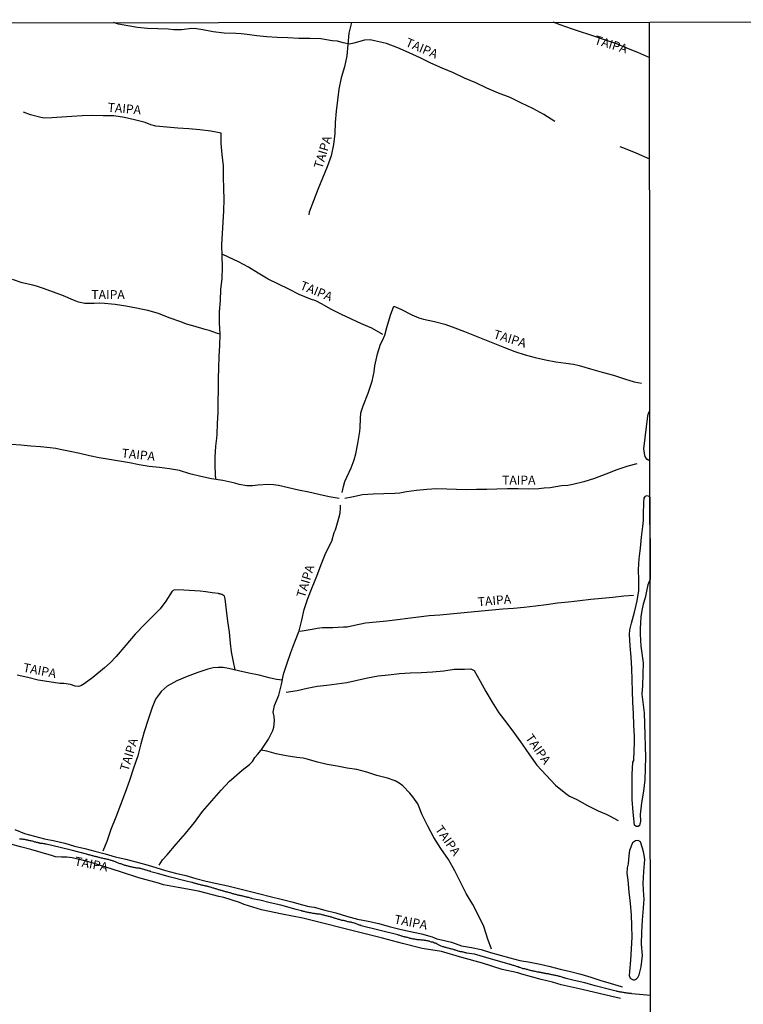
# Model space of a CAD drawing. Units: millimetres. Extents: x 190349 to 192763, y 1679834 to 1682607.
# Drawn here: x 191620 to 191822, y 1682332 to 1682607 of the extents above; entities that cross this region are included whole.
import ezdxf
from ezdxf.enums import TextEntityAlignment as Align

# ---------------------------------------------------------------- set-up
doc = ezdxf.new("R2010")
doc.units = ezdxf.units.MM
for name, color, linetype in [('V-LAGOA', 140, 'Continuous'), ('V-NOME_DOS_LOGRADOUROS', 7, 'Continuous'), ('V-REFERENCIA', 31, 'Continuous'), ('V-VALETA', 32, 'Continuous'), ('X-LIMITE_1000', 7, 'Continuous'), ('X-LIMITE_5000', 6, 'Continuous')]:
    doc.layers.add(name, color=color, linetype=linetype)

msp = doc.modelspace()

# ---------------------------------------------------------------- linework, layer by layer
at = {"layer": 'V-LAGOA'}
msp.add_lwpolyline([(191796.35, 1682483.87), (191795.83, 1682484.05), (191795.46, 1682484.33), (191794.97, 1682485.09), (191794.8, 1682485.98), (191794.65, 1682487.25), (191794.98, 1682490.34), (191795.41, 1682493.38), (191795.79, 1682496.35), (191795.95, 1682497.21), (191796.33, 1682497.84)], dxfattribs=at)
for points in [[(191796.38, 1682450.78), (191795.79, 1682449.25), (191795.37, 1682447.4), (191794.98, 1682445.6), (191794.46, 1682443.81), (191794.08, 1682442.04), (191793.78, 1682440.29), (191793.66, 1682438.62), (191793.64, 1682436.99), (191793.64, 1682435.36), (191793.72, 1682433.71), (191793.82, 1682432.07), (191794.45, 1682427.41), (191794.38, 1682424.23), (191794.23, 1682421.03), (191794.09, 1682418.6), (191794.7, 1682413.4), (191794.81, 1682410.3), (191794.87, 1682407.2), (191794.98, 1682404.1), (191795.09, 1682401), (191794.98, 1682397.85), (191794.9, 1682394.7), (191794.5, 1682391.47), (191793.96, 1682388.24), (191793.58, 1682385), (191793.74, 1682383.08), (191793.41, 1682381.87), (191793, 1682381.57), (191792.49, 1682381.57), (191791.98, 1682382.01), (191791.63, 1682385.6), (191791.38, 1682389.13), (191791.4, 1682392.64), (191791.35, 1682396.14), (191791.52, 1682399.6), (191791.81, 1682400.11), (191791.95, 1682403), (191792.05, 1682404.89), (191791.97, 1682406.78), (191791.84, 1682409.99), (191791.71, 1682413.2), (191791.54, 1682416.35), (191791.43, 1682419.5), (191791.32, 1682422.65), (191791.26, 1682425.83), (191791.05, 1682428.99), (191790.84, 1682432.15), (191790.65, 1682435.31), (191790.7, 1682436.6), (191791.21, 1682438.44), (191792, 1682441.59), (191792.78, 1682444.72), (191793.19, 1682447.63), (191793.22, 1682450.55), (191793.16, 1682453.47), (191793.33, 1682456.46), (191793.66, 1682459.48), (191793.98, 1682462.5), (191794.33, 1682465.55), (191794.52, 1682467.17), (191794.56, 1682468.79), (191794.59, 1682472.3), (191794.7, 1682473.43), (191795.07, 1682474), (191795.53, 1682474.19), (191796.06, 1682473.97), (191796.35, 1682473.76)], [(191792.96, 1682339.36), (191793.28, 1682340.12), (191793.85, 1682342.31), (191794.22, 1682345.47), (191794.02, 1682348.71), (191794.04, 1682352.05), (191794.24, 1682355.4), (191794.58, 1682358.77), (191794.73, 1682361.34), (191794.6, 1682362.3), (191794.42, 1682365.67), (191794.6, 1682369.04), (191794.88, 1682372.39), (191794.62, 1682374.15), (191794.29, 1682375.53), (191793.7, 1682377.27), (191793.08, 1682377.7), (191792.33, 1682377.63), (191791.47, 1682377.01), (191790.62, 1682374.89), (191790.39, 1682373.48), (191790.26, 1682371.17), (191789.98, 1682370.04), (191789.85, 1682368.53), (191790.19, 1682366.57), (191790.42, 1682363.28), (191790.76, 1682360.06), (191791.04, 1682356.92), (191791.2, 1682353.79), (191791.3, 1682350.63), (191791.07, 1682347.42), (191790.86, 1682344.23), (191790.62, 1682341.01), (191790.57, 1682339.92), (191790.85, 1682339.19), (191790.84, 1682339.14), (191790.97, 1682339.04), (191791.1, 1682338.95), (191791.45, 1682338.8), (191791.49, 1682338.78), (191791.59, 1682338.76), (191791.74, 1682338.72), (191792, 1682338.72), (191792.13, 1682338.74), (191792.28, 1682338.8), (191792.32, 1682338.84), (191792.36, 1682338.86), (191792.43, 1682338.89), (191792.47, 1682338.91), (191792.55, 1682338.97), (191792.96, 1682339.36)]]:
    msp.add_lwpolyline(points, close=True, dxfattribs=at)
at = {"layer": 'V-REFERENCIA'}
for points in [[(191769.77, 1682578.81), (191766.63, 1682580.81), (191763.54, 1682582.44), (191760.37, 1682583.95), (191757.23, 1682585.49), (191753.92, 1682586.76), (191750.72, 1682588.17), (191747.58, 1682589.66), (191744.41, 1682590.96), (191741.4, 1682592.47), (191738.18, 1682593.77), (191735.02, 1682595.12), (191732.02, 1682596.63), (191728.94, 1682598.07), (191725.8, 1682599.43), (191722.58, 1682600.64), (191719.3, 1682601.35), (191718.02, 1682601.62), (191716.48, 1682601.56), (191713.53, 1682600.7), (191712.26, 1682600.43), (191710.52, 1682600.8), (191708.95, 1682601.26), (191707.4, 1682601.43), (191704.26, 1682601.94), (191701.17, 1682602.02), (191698.09, 1682602.08), (191695.06, 1682602.19), (191692.03, 1682602.3), (191689.11, 1682602.51), (191686.3, 1682602.76), (191683.64, 1682603.14), (191681.98, 1682603.35), (191680.44, 1682603.47), (191677.24, 1682603.53), (191674.13, 1682603.91), (191671.23, 1682604.5), (191669.47, 1682604.74), (191668.14, 1682604.82), (191665.29, 1682604.5), (191663.12, 1682604.44), (191661.53, 1682604.61), (191658.68, 1682604.77), (191655.71, 1682604.83), (191652.92, 1682605.13), (191650.26, 1682605.56), (191647.6, 1682606.02), (191646.25, 1682606.51)], [(191712.81, 1682606.56), (191712.07, 1682603.53), (191711.78, 1682600.34), (191711.51, 1682597.23), (191710.89, 1682594.12), (191709.91, 1682591.01), (191709.28, 1682587.9), (191708.9, 1682584.79), (191708.52, 1682581.68), (191708.28, 1682578.57), (191708.17, 1682575.46), (191707.79, 1682572.34), (191707.17, 1682569.22), (191706.04, 1682566.1), (191704.68, 1682562.98), (191703.41, 1682559.84), (191702.16, 1682556.65), (191701.02, 1682553.48), (191700.85, 1682552.72)], [(191796.27, 1682596.67), (191792.94, 1682598.16), (191789.86, 1682599.38), (191786.83, 1682600.65), (191783.66, 1682601.62), (191780.68, 1682602.68), (191778.7, 1682603.35), (191777.48, 1682603.68), (191774.37, 1682604.77), (191771.25, 1682605.88), (191769.25, 1682606.6)], [(191674.86, 1682478.67), (191674.76, 1682480.3), (191674.65, 1682482.41), (191674.67, 1682484.94), (191674.88, 1682487.98), (191675.18, 1682490.2), (191675.2, 1682491.37), (191675.33, 1682494.34), (191675.52, 1682497.45), (191675.55, 1682500.56), (191675.61, 1682503.68), (191675.64, 1682506.8), (191675.67, 1682509.92), (191675.83, 1682513.06), (191675.97, 1682516.2), (191676.05, 1682519.34), (191675.86, 1682522.46), (191675.88, 1682525.58), (191676.17, 1682528.7), (191676.31, 1682531.82), (191676.63, 1682534.94), (191676.76, 1682538.06), (191676.63, 1682541.18), (191676.58, 1682544.32), (191676.77, 1682547.48), (191676.96, 1682550.64), (191677.1, 1682553.8), (191677.16, 1682556.96), (191677.13, 1682560.12), (191677.03, 1682563.28), (191676.98, 1682566.44), (191676.63, 1682569.55), (191676.38, 1682572.69), (191676.33, 1682575.54), (191673.48, 1682576.13), (191670.4, 1682576.49), (191667.31, 1682576.74), (191664.22, 1682576.99), (191661.13, 1682577.2), (191658.1, 1682577.52), (191656.64, 1682577.92), (191655.06, 1682578.52), (191652.16, 1682579.33), (191649.32, 1682579.95), (191646.35, 1682580.41), (191643.31, 1682580.44), (191640.3, 1682580.47), (191637.46, 1682580.37), (191634.62, 1682580.18), (191631.81, 1682579.99), (191629, 1682579.8), (191626.8, 1682579.77), (191625.86, 1682579.93), (191623.02, 1682580.64), (191621.05, 1682581.42)], [(191796.29, 1682568.24), (191792.46, 1682569.92), (191789.51, 1682571.19), (191788.04, 1682571.76)], [(191721.62, 1682519.26), (191718.51, 1682520.99), (191715.67, 1682522.24), (191712.83, 1682523.49), (191710.01, 1682524.82), (191707.22, 1682526.25), (191704.48, 1682527.84), (191702.86, 1682528.65), (191701.37, 1682529.16), (191698.21, 1682530.4), (191695.31, 1682531.87), (191692.38, 1682533.28), (191689.51, 1682534.75), (191686.75, 1682536.35), (191683.99, 1682538.11), (191681.22, 1682539.6), (191678.38, 1682540.88), (191676.64, 1682541.74)], [(191676.05, 1682519.31), (191675.37, 1682519.48), (191673.01, 1682520.37), (191671.93, 1682520.64), (191668.46, 1682521.62), (191666.68, 1682522.16), (191665.11, 1682522.76), (191661.86, 1682523.9), (191658.85, 1682525.15), (191655.81, 1682525.97), (191654.02, 1682526.35), (191652.72, 1682526.64), (191649.69, 1682527.16), (191646.66, 1682527.64), (191643.69, 1682527.91), (191642.2, 1682527.96), (191640.84, 1682527.88), (191638.21, 1682527.86), (191636.42, 1682528.32), (191635.04, 1682528.83), (191632.22, 1682530.04), (191629.46, 1682531.1), (191626.69, 1682532.11), (191624.68, 1682532.78), (191623.63, 1682533.06), (191620.7, 1682533.73), (191617.96, 1682534.6)], [(191710.2, 1682475), (191710.57, 1682476.68), (191710.95, 1682478.08), (191712.7, 1682481.98), (191713.54, 1682484.14), (191714, 1682485.85), (191714.63, 1682488.74), (191715.12, 1682492.09), (191715.28, 1682493.26), (191715.37, 1682495.77), (191715.43, 1682497.36), (191716.08, 1682499.31), (191717.54, 1682502.85), (191718.63, 1682506.21), (191719.14, 1682508.79), (191719.34, 1682510.51), (191720.1, 1682513.87), (191720.92, 1682516.5), (191721.54, 1682517.6), (191722.13, 1682519.07), (191722.73, 1682521.18), (191723.74, 1682524.61), (191724.71, 1682527.12), (191726.59, 1682526.31), (191729.75, 1682524.71), (191731.64, 1682523.9), (191733, 1682523.49), (191736.06, 1682522.86), (191738.95, 1682522.15), (191741.72, 1682521.14), (191744.45, 1682520.03), (191747.21, 1682518.94), (191750, 1682517.88), (191752.84, 1682516.74), (191755.66, 1682515.6), (191758.51, 1682514.51), (191761.4, 1682513.5), (191764.25, 1682512.82), (191767.1, 1682512.19), (191769.97, 1682511.62), (191772.84, 1682511.21), (191774.96, 1682510.94), (191776.52, 1682510.56), (191779.75, 1682509.66), (191782.95, 1682508.71), (191786.18, 1682507.89), (191789.18, 1682506.86), (191791.91, 1682506.02), (191793.94, 1682505.61)], [(191709.39, 1682473.34), (191706.56, 1682473.84), (191703.72, 1682474.47), (191700.88, 1682475.1), (191698.04, 1682475.73), (191695.2, 1682476.32), (191692.36, 1682476.97), (191692.35, 1682476.97), (191690.98, 1682477.15), (191689.47, 1682477.25), (191686.64, 1682477.06), (191685.15, 1682476.9), (191683.56, 1682476.9), (191681.44, 1682477.31), (191680.21, 1682477.65), (191676.85, 1682478.36), (191673.65, 1682478.85), (191670.64, 1682479.55), (191667.63, 1682480.25), (191664.73, 1682481.22), (191661.92, 1682481.68), (191659.08, 1682482.01), (191656.24, 1682482.34), (191653.43, 1682482.77), (191650.7, 1682483.29), (191647.91, 1682483.81), (191645.09, 1682484.29), (191642.27, 1682484.77), (191639.54, 1682485.31), (191636.86, 1682485.93), (191634.07, 1682486.47), (191631.31, 1682487.09), (191630.06, 1682487.36), (191628.54, 1682487.55), (191625.8, 1682487.77), (191623.07, 1682488.02), (191620.34, 1682488.23), (191617.6, 1682488.45)], [(191792.69, 1682483.06), (191790.14, 1682482.39), (191787.05, 1682481.41), (191783.96, 1682480.17), (191780.87, 1682478.95), (191777.81, 1682478.01), (191774.8, 1682477.25), (191773.39, 1682477), (191771.61, 1682476.89), (191768.42, 1682476.38), (191766.71, 1682476.24), (191765.23, 1682476.03), (191762.34, 1682476), (191759.45, 1682476.05), (191756.47, 1682476.07), (191753.54, 1682475.94), (191750.69, 1682475.91), (191747.85, 1682475.88), (191745, 1682475.78), (191742.24, 1682475.83), (191739.51, 1682475.96), (191736.74, 1682476.04), (191733.9, 1682475.87), (191731.06, 1682475.62), (191728.19, 1682475.18), (191726.33, 1682474.82), (191724.94, 1682474.78), (191721.91, 1682474.68), (191718.88, 1682474.58), (191715.87, 1682474.37), (191712.95, 1682473.72), (191711, 1682473.37)], [(191659, 1682370.79), (191659.97, 1682372.28), (191661.27, 1682373.65), (191663.79, 1682376.68), (191666.42, 1682379.68), (191668.86, 1682382.76), (191671.13, 1682385.8), (191673.75, 1682388.78), (191676.35, 1682391.78), (191678.65, 1682394.27), (191679.25, 1682394.71), (191682.25, 1682397.36), (191684.3, 1682398.93), (191685.12, 1682399.82), (191685.79, 1682400.9), (191686.53, 1682401.77), (191687.56, 1682402.96), (191689.65, 1682406.07), (191690.78, 1682408.43), (191691.12, 1682409.4), (191691.26, 1682411.19), (191691.15, 1682412.35), (191690.91, 1682413.57), (191691.25, 1682415.41), (191692.5, 1682418.33), (191693.25, 1682421.28), (191693.82, 1682424.26), (191694.85, 1682427.27), (191695.83, 1682430.28), (191696.99, 1682433.29), (191698.15, 1682436.3), (191698.93, 1682439.3), (191699.63, 1682442.28), (191700.66, 1682445.36), (191701.82, 1682448.48), (191703.12, 1682451.65), (191704.33, 1682454.85), (191705.68, 1682458.12), (191707.31, 1682461.39), (191708.02, 1682463.8), (191708.31, 1682464.61), (191709.31, 1682467.83), (191709.63, 1682469.29), (191709.8, 1682470.75), (191709.77, 1682471.53)], [(191680.25, 1682425.39), (191679.77, 1682427.68), (191679.22, 1682430.44), (191679, 1682432.87), (191678.7, 1682435.99), (191678.21, 1682439.07), (191677.86, 1682442.16), (191677.46, 1682445.25), (191677.32, 1682446.03), (191676.78, 1682446.41), (191676.66, 1682446.49), (191676.54, 1682446.53), (191676.32, 1682446.58), (191676.11, 1682446.64), (191675.89, 1682446.69), (191675.68, 1682446.73), (191675.6, 1682446.75), (191673.85, 1682446.98), (191672.11, 1682447.24), (191670.52, 1682447.41), (191665.93, 1682447.72), (191663.3, 1682447.83), (191662.62, 1682447.39), (191660.86, 1682444.6), (191659.32, 1682442.49), (191657.97, 1682441.19), (191655.1, 1682438.34), (191652.31, 1682435.41), (191649.65, 1682432.33), (191647, 1682429.19), (191645.26, 1682427.43), (191643.69, 1682426.02), (191640.49, 1682423.31), (191638.06, 1682421.47), (191637.08, 1682420.92), (191636.49, 1682420.75), (191635.53, 1682420.89), (191634.18, 1682421.28), (191632.37, 1682421.58), (191631.26, 1682421.6), (191628.23, 1682422.06), (191625.2, 1682422.55), (191622.25, 1682423.25), (191619.24, 1682423.9)], [(191791.71, 1682446.19), (191788.99, 1682446.03), (191785.91, 1682445.7), (191782.83, 1682445.4), (191779.79, 1682445.13), (191776.68, 1682444.72), (191773.57, 1682444.4), (191770.46, 1682444.04), (191767.37, 1682443.63), (191764.28, 1682443.22), (191761.19, 1682442.82), (191758.19, 1682442.63), (191755.21, 1682442.38), (191752.23, 1682442.13), (191749.25, 1682441.83), (191746.27, 1682441.56), (191743.35, 1682441.26), (191740.43, 1682440.99), (191737.51, 1682440.75), (191734.56, 1682440.5), (191731.61, 1682440.17), (191728.64, 1682439.77), (191725.67, 1682439.37), (191722.69, 1682439.01), (191719.71, 1682438.72), (191716.73, 1682438.47), (191713.65, 1682437.82), (191711.62, 1682437.36), (191710.56, 1682437.38), (191707.59, 1682437.19), (191704.69, 1682437.16), (191703.26, 1682437), (191701.82, 1682436.7), (191699.01, 1682436.27), (191698.11, 1682436.14)], [(191693.49, 1682422.55), (191691.87, 1682422.75), (191689.77, 1682423.16), (191687.04, 1682423.95), (191684.12, 1682424.54), (191681.22, 1682425.16), (191678.41, 1682425.84), (191676.94, 1682426.08), (191675.52, 1682426.11), (191674.14, 1682426), (191672.67, 1682425.59), (191669.82, 1682424.69), (191666.89, 1682423.55), (191663.96, 1682422.38), (191661.23, 1682420.89), (191659.55, 1682419.37), (191658.57, 1682418), (191658.02, 1682417.22), (191657.08, 1682414.92), (191655.91, 1682411.54), (191654.83, 1682408.11), (191653.91, 1682404.68), (191653.02, 1682401.33), (191651.86, 1682397.94), (191650.73, 1682394.51), (191649.49, 1682391.08), (191648.24, 1682387.65), (191646.88, 1682384.22), (191645.52, 1682380.79), (191644.38, 1682377.38), (191643.25, 1682374.73)], [(191694.54, 1682419.19), (191697.64, 1682419.68), (191700.41, 1682420.28), (191703.18, 1682420.84), (191705.97, 1682421.16), (191708.76, 1682421.48), (191711.57, 1682421.84), (191714.44, 1682422.51), (191717.33, 1682423.16), (191720.25, 1682423.72), (191723.22, 1682424.04), (191726.22, 1682424.36), (191729.28, 1682424.58), (191732.37, 1682424.71), (191735.51, 1682424.88), (191738.7, 1682425.18), (191741.57, 1682425.59), (191744.44, 1682425.65), (191746.25, 1682425.67), (191747.12, 1682425.21), (191748.8, 1682422.28), (191750.4, 1682419.33), (191752.16, 1682416.36), (191754.02, 1682413.44), (191756.34, 1682410.54), (191758.46, 1682407.64), (191760.54, 1682404.66), (191762.62, 1682401.69), (191764.71, 1682398.72), (191767.26, 1682395.98), (191769.91, 1682393.16), (191772.81, 1682390.86), (191773.79, 1682390.07), (191775.85, 1682389.13), (191778.82, 1682387.45), (191781.85, 1682385.94), (191784.1, 1682385.07), (191784.99, 1682384.58), (191787.48, 1682383.3)], [(191751.96, 1682347.27), (191750.98, 1682350.1), (191749.84, 1682353.64), (191748.37, 1682356.73), (191746.82, 1682359.81), (191744.95, 1682362.84), (191743.3, 1682366), (191741.75, 1682369.22), (191739.94, 1682372.36), (191737.83, 1682375.42), (191735.83, 1682378.53), (191734.18, 1682381.7), (191732.63, 1682384.89), (191731.35, 1682387.92), (191730.03, 1682389.93), (191729.16, 1682390.9), (191727.18, 1682393.02), (191726.15, 1682393.68), (191725.07, 1682394.35), (191722.9, 1682395.09), (191719.95, 1682395.88), (191717.1, 1682396.78), (191714.34, 1682397.54), (191711.6, 1682397.9), (191708.83, 1682398.44), (191706.06, 1682398.98), (191703.29, 1682399.63), (191700.44, 1682400.44), (191699.27, 1682400.73), (191697.49, 1682400.9), (191694.57, 1682401.36), (191691.78, 1682401.93), (191689.12, 1682402.63), (191687.49, 1682402.92)], [(191618.64, 1682380.79), (191621.38, 1682379.68), (191624.14, 1682378.92), (191626.93, 1682378.17), (191629.78, 1682377.55), (191632.63, 1682376.95), (191635.37, 1682376.11), (191638.24, 1682375.46), (191641.05, 1682374.7), (191643.9, 1682373.91), (191646.75, 1682373.12), (191649.65, 1682372.47), (191652.49, 1682371.74), (191655.33, 1682370.99), (191658.04, 1682370.13), (191660.78, 1682369.26), (191663.6, 1682368.58), (191666.44, 1682367.9), (191669.25, 1682367.09), (191672.18, 1682366.34), (191675.16, 1682365.67), (191678.2, 1682365.04), (191681.18, 1682364.29), (191684.16, 1682363.54), (191687.14, 1682362.81), (191690.11, 1682362.02), (191693.11, 1682361.27), (191696.12, 1682360.52), (191699.1, 1682359.7), (191700.92, 1682359.26), (191702.35, 1682358.99), (191705.36, 1682358.18), (191708.44, 1682357.45), (191711.45, 1682356.51), (191714.48, 1682355.72), (191717.49, 1682355.16), (191720.47, 1682354.48), (191723.4, 1682353.64), (191726.35, 1682352.86), (191729.38, 1682352.21), (191732.42, 1682351.53), (191735.43, 1682350.74), (191736.71, 1682350.18), (191738.01, 1682349.88), (191740.85, 1682349.2), (191743.59, 1682348.26), (191746.4, 1682347.74), (191749.14, 1682347.2), (191751.77, 1682346.39), (191754.45, 1682345.57), (191757.18, 1682344.82), (191759.94, 1682344.15), (191762.78, 1682343.66), (191765.6, 1682343.07), (191768.42, 1682342.48), (191771.26, 1682341.72), (191774.11, 1682341.01), (191776.96, 1682340.3), (191779.78, 1682339.48), (191782.62, 1682338.5), (191785.52, 1682337.68), (191788.29, 1682336.86), (191788.54, 1682336.76)], [(191788.09, 1682333.44), (191785.68, 1682334.01), (191777.33, 1682336.02), (191771.46, 1682337.29), (191769.11, 1682338.02), (191765.91, 1682338.81), (191760.52, 1682340.33), (191759.35, 1682340.68), (191755.03, 1682341.63), (191749.45, 1682343.37), (191743.71, 1682344.99), (191737.97, 1682346.64), (191732.61, 1682347.5), (191727.06, 1682348.9), (191721.51, 1682350.33), (191715.93, 1682351.73), (191710.35, 1682353.13), (191704.77, 1682354.59), (191699.19, 1682355.99), (191693.42, 1682357.1), (191687.68, 1682358.27), (191682.8, 1682359.79), (191681.46, 1682360.36), (191677.08, 1682361.72), (191675.75, 1682362.01), (191670.04, 1682363.47), (191664.33, 1682364.52), (191660.24, 1682365.28), (191658.84, 1682365.73), (191653.35, 1682367.25), (191648.15, 1682368.9), (191640.24, 1682371.41), (191637.48, 1682372.17), (191634.69, 1682372.85), (191633.18, 1682373.01), (191631.72, 1682373.04), (191629.98, 1682373.14), (191628.88, 1682373.52), (191626.01, 1682374.36), (191623.12, 1682375.18), (191620.22, 1682375.88), (191617.48, 1682376.7)]]:
    msp.add_lwpolyline(points, dxfattribs=at)
at = {"layer": 'V-VALETA'}
msp.add_lwpolyline([(191796.46, 1682334.3), (191793.38, 1682334.65), (191791.19, 1682334.78), (191791.14, 1682334.85), (191790.93, 1682334.85), (191790.72, 1682334.87), (191790.51, 1682334.91), (191790.29, 1682334.96), (191790.08, 1682335), (191789.86, 1682335.02), (191789.61, 1682335.04), (191789.39, 1682335.08), (191789.18, 1682335.11), (191788.92, 1682335.13), (191788.71, 1682335.17), (191788.5, 1682335.21), (191788.24, 1682335.25), (191788.03, 1682335.3), (191787.81, 1682335.32), (191787.6, 1682335.36), (191787.39, 1682335.4), (191787.17, 1682335.45), (191786.96, 1682335.49), (191786.89, 1682335.51), (191785.42, 1682335.87), (191781, 1682337.05), (191778.08, 1682337.87), (191775.15, 1682338.5), (191772.9, 1682339.12), (191772.65, 1682339.18), (191772.44, 1682339.25), (191772.22, 1682339.31), (191771.97, 1682339.38), (191771.75, 1682339.46), (191771.5, 1682339.53), (191771.26, 1682339.61), (191770.98, 1682339.68), (191770.73, 1682339.72), (191770.51, 1682339.8), (191770.26, 1682339.87), (191770, 1682339.91), (191769.79, 1682339.95), (191769.53, 1682340), (191769.32, 1682340.04), (191769.1, 1682340.08), (191768.85, 1682340.12), (191768.63, 1682340.17), (191768.38, 1682340.21), (191768.12, 1682340.27), (191767.91, 1682340.34), (191767.65, 1682340.38), (191767.44, 1682340.42), (191767.22, 1682340.47), (191766.97, 1682340.49), (191766.75, 1682340.55), (191766.5, 1682340.59), (191766.24, 1682340.64), (191766.03, 1682340.68), (191765.77, 1682340.72), (191765.56, 1682340.77), (191765.34, 1682340.81), (191765.09, 1682340.87), (191764.87, 1682340.89), (191764.62, 1682340.96), (191764.36, 1682341), (191764.15, 1682341.06), (191763.89, 1682341.13), (191763.68, 1682341.15), (191763.47, 1682341.19), (191763.21, 1682341.26), (191763, 1682341.32), (191762.78, 1682341.36), (191762.53, 1682341.45), (191762.31, 1682341.51), (191762.06, 1682341.58), (191761.8, 1682341.64), (191761.59, 1682341.71), (191761.33, 1682341.77), (191761.12, 1682341.79), (191760.9, 1682341.83), (191760.65, 1682341.92), (191760.43, 1682341.98), (191760.18, 1682342.07), (191759.92, 1682342.15), (191759.71, 1682342.2), (191759.45, 1682342.32), (191759.24, 1682342.37), (191759.02, 1682342.45), (191758.77, 1682342.54), (191758.55, 1682342.62), (191758.3, 1682342.71), (191758.04, 1682342.75), (191757.83, 1682342.82), (191757.57, 1682342.88), (191757.36, 1682342.96), (191757.14, 1682343.01), (191756.97, 1682343.06), (191755.27, 1682343.52), (191750.39, 1682344.94), (191747.28, 1682345.88), (191745.14, 1682346.18), (191745.14, 1682346.18), (191745.07, 1682346.21), (191744.88, 1682346.25), (191744.67, 1682346.3), (191744.46, 1682346.36), (191744.2, 1682346.4), (191743.99, 1682346.45), (191743.77, 1682346.51), (191743.56, 1682346.53), (191743.35, 1682346.56), (191743.13, 1682346.6), (191742.92, 1682346.64), (191742.7, 1682346.72), (191742.45, 1682346.81), (191742.23, 1682346.87), (191742.02, 1682346.96), (191741.76, 1682347.02), (191741.55, 1682347.09), (191741.36, 1682347.17), (191741.08, 1682347.24), (191740.87, 1682347.28), (191740.65, 1682347.34), (191740.44, 1682347.39), (191740.25, 1682347.45), (191739.97, 1682347.54), (191739.76, 1682347.58), (191739.54, 1682347.62), (191739.29, 1682347.71), (191739.07, 1682347.75), (191738.86, 1682347.81), (191738.66, 1682347.9), (191738.43, 1682347.98), (191738.24, 1682348.05), (191737.96, 1682348.13), (191737.75, 1682348.22), (191737.54, 1682348.35), (191737.32, 1682348.45), (191737.02, 1682348.58), (191736.79, 1682348.71), (191736.51, 1682348.84), (191736.3, 1682348.92), (191736.04, 1682349.01), (191735.87, 1682349.1), (191735.61, 1682349.2), (191735.4, 1682349.25), (191735.19, 1682349.29), (191734.97, 1682349.37), (191734.76, 1682349.44), (191734.55, 1682349.5), (191734.33, 1682349.54), (191734.12, 1682349.59), (191733.9, 1682349.65), (191733.65, 1682349.67), (191733.43, 1682349.71), (191733.22, 1682349.71), (191732.96, 1682349.76), (191732.75, 1682349.78), (191732.54, 1682349.8), (191732.28, 1682349.84), (191732.07, 1682349.86), (191731.85, 1682349.89), (191731.64, 1682349.89), (191731.43, 1682349.91), (191731.21, 1682349.93), (191731, 1682349.97), (191730.79, 1682349.99), (191730.57, 1682350.04), (191730.36, 1682350.06), (191730.15, 1682350.1), (191729.93, 1682350.16), (191729.72, 1682350.18), (191729.5, 1682350.23), (191729.25, 1682350.29), (191729.05, 1682350.36), (191728.78, 1682350.44), (191728.52, 1682350.51), (191728.31, 1682350.55), (191728.1, 1682350.61), (191727.88, 1682350.65), (191727.67, 1682350.74), (191727.45, 1682350.78), (191727.24, 1682350.85), (191727.03, 1682350.91), (191726.81, 1682350.95), (191726.6, 1682351.04), (191726.39, 1682351.08), (191726.17, 1682351.17), (191725.96, 1682351.23), (191725.83, 1682351.25), (191715.57, 1682353.85), (191715.53, 1682353.86), (191715.47, 1682353.88), (191715.4, 1682353.9), (191715.34, 1682353.92), (191715.28, 1682353.97), (191715.25, 1682353.97), (191715.11, 1682354.03), (191714.81, 1682354.11), (191714.6, 1682354.2), (191714.38, 1682354.29), (191714.13, 1682354.35), (191714.13, 1682354.35), (191713.91, 1682354.46), (191713.66, 1682354.54), (191713.4, 1682354.63), (191713.19, 1682354.67), (191712.93, 1682354.76), (191712.72, 1682354.8), (191712.5, 1682354.84), (191712.25, 1682354.88), (191712.03, 1682354.93), (191711.78, 1682354.97), (191711.52, 1682355.05), (191711.31, 1682355.14), (191711.05, 1682355.18), (191710.84, 1682355.22), (191710.62, 1682355.27), (191710.37, 1682355.31), (191710.15, 1682355.35), (191709.9, 1682355.42), (191709.64, 1682355.46), (191709.43, 1682355.55), (191709.17, 1682355.61), (191708.96, 1682355.65), (191708.74, 1682355.74), (191708.49, 1682355.82), (191708.27, 1682355.91), (191708.02, 1682355.99), (191707.76, 1682356.06), (191707.55, 1682356.12), (191707.29, 1682356.21), (191707.08, 1682356.27), (191706.86, 1682356.34), (191706.61, 1682356.4), (191706.39, 1682356.46), (191706.14, 1682356.53), (191705.88, 1682356.59), (191705.67, 1682356.63), (191705.41, 1682356.72), (191705.2, 1682356.76), (191704.98, 1682356.83), (191704.73, 1682356.89), (191704.52, 1682356.93), (191704.3, 1682356.98), (191704.05, 1682357.04), (191703.83, 1682357.08), (191703.58, 1682357.1), (191703.36, 1682357.1), (191703.15, 1682357.13), (191702.89, 1682357.17), (191702.68, 1682357.21), (191702.46, 1682357.23), (191702.21, 1682357.28), (191701.99, 1682357.3), (191701.74, 1682357.36), (191701.48, 1682357.43), (191701.27, 1682357.45), (191701.01, 1682357.49), (191700.8, 1682357.53), (191700.59, 1682357.57), (191700.33, 1682357.62), (191700.12, 1682357.66), (191699.9, 1682357.72), (191699.65, 1682357.79), (191699.43, 1682357.83), (191699.18, 1682357.9), (191698.96, 1682357.96), (191698.84, 1682357.98), (191697.38, 1682358.38), (191693.1, 1682359.56), (191690.1, 1682360.26), (191687.18, 1682360.97), (191685.06, 1682361.38), (191685.04, 1682361.46), (191684.93, 1682361.48), (191684.82, 1682361.5), (191684.57, 1682361.57), (191684.37, 1682361.63), (191684.1, 1682361.7), (191683.84, 1682361.76), (191683.63, 1682361.83), (191683.41, 1682361.87), (191683.2, 1682361.91), (191682.99, 1682361.95), (191682.77, 1682362.02), (191682.56, 1682362.08), (191682.34, 1682362.08), (191682.13, 1682362.17), (191681.87, 1682362.21), (191681.66, 1682362.27), (191681.4, 1682362.34), (191681.19, 1682362.38), (191680.98, 1682362.42), (191680.72, 1682362.47), (191680.53, 1682362.55), (191680.25, 1682362.62), (191680.04, 1682362.68), (191679.82, 1682362.72), (191679.57, 1682362.79), (191679.35, 1682362.83), (191679.14, 1682362.91), (191678.88, 1682363), (191678.88, 1682363), (191678.67, 1682363.04), (191678.46, 1682363.11), (191678.24, 1682363.19), (191677.99, 1682363.26), (191677.77, 1682363.32), (191677.56, 1682363.36), (191677.35, 1682363.43), (191677.13, 1682363.49), (191676.92, 1682363.53), (191676.71, 1682363.6), (191676.49, 1682363.66), (191676.28, 1682363.73), (191676.07, 1682363.79), (191675.85, 1682363.85), (191675.64, 1682363.92), (191675.42, 1682363.98), (191675.17, 1682364.07), (191674.95, 1682364.13), (191674.74, 1682364.17), (191674.54, 1682364.26), (191674.31, 1682364.32), (191674.1, 1682364.39), (191673.84, 1682364.47), (191673.63, 1682364.54), (191673.42, 1682364.6), (191673.16, 1682364.67), (191672.95, 1682364.71), (191672.73, 1682364.77), (191672.52, 1682364.82), (191672.31, 1682364.88), (191672.09, 1682364.9), (191671.88, 1682364.96), (191671.67, 1682365.03), (191671.45, 1682365.07), (191671.24, 1682365.14), (191671.02, 1682365.18), (191670.77, 1682365.22), (191670.55, 1682365.26), (191670.34, 1682365.33), (191670.1, 1682365.39), (191669.83, 1682365.48), (191669.61, 1682365.52), (191669.4, 1682365.58), (191669.19, 1682365.65), (191668.97, 1682365.71), (191668.76, 1682365.78), (191668.55, 1682365.84), (191668.33, 1682365.93), (191668.15, 1682365.98), (191666.57, 1682366.33), (191661.8, 1682367.49), (191658.96, 1682368.33), (191656.72, 1682368.96), (191656.65, 1682369), (191656.65, 1682369.04), (191656.46, 1682369.09), (191656.22, 1682369.15), (191655.9, 1682369.22), (191655.71, 1682369.3), (191655.48, 1682369.36), (191655.26, 1682369.43), (191655.01, 1682369.49), (191654.79, 1682369.56), (191654.58, 1682369.62), (191654.32, 1682369.69), (191654.11, 1682369.73), (191653.91, 1682369.81), (191653.64, 1682369.86), (191653.42, 1682369.9), (191653.17, 1682369.92), (191652.95, 1682369.94), (191652.74, 1682369.98), (191652.49, 1682370.03), (191652.27, 1682370.07), (191652.06, 1682370.11), (191651.8, 1682370.16), (191651.59, 1682370.2), (191651.37, 1682370.24), (191651.16, 1682370.28), (191650.95, 1682370.35), (191650.73, 1682370.37), (191650.52, 1682370.43), (191650.31, 1682370.5), (191650.09, 1682370.56), (191649.88, 1682370.63), (191649.67, 1682370.69), (191649.45, 1682370.73), (191649.24, 1682370.82), (191649.02, 1682370.88), (191648.77, 1682370.97), (191648.55, 1682371.03), (191648.34, 1682371.12), (191648.09, 1682371.2), (191647.87, 1682371.29), (191647.66, 1682371.35), (191647.4, 1682371.46), (191647.19, 1682371.54), (191646.97, 1682371.61), (191646.8, 1682371.69), (191646.55, 1682371.78), (191646.55, 1682371.78), (191646.33, 1682371.86), (191646.12, 1682371.91), (191645.95, 1682371.99), (191645.69, 1682372.08), (191645.48, 1682372.12), (191645.27, 1682372.18), (191645.05, 1682372.25), (191644.86, 1682372.33), (191644.54, 1682372.4), (191644.28, 1682372.42), (191644.07, 1682372.48), (191643.86, 1682372.53), (191643.6, 1682372.59), (191643.39, 1682372.63), (191643.17, 1682372.7), (191642.96, 1682372.74), (191642.75, 1682372.78), (191642.53, 1682372.87), (191642.32, 1682372.91), (191642.1, 1682372.95), (191641.85, 1682373.04), (191641.63, 1682373.08), (191641.42, 1682373.12), (191641.18, 1682373.21), (191640.91, 1682373.25), (191640.69, 1682373.32), (191640.48, 1682373.38), (191640.27, 1682373.44), (191640.05, 1682373.51), (191639.84, 1682373.55), (191639.63, 1682373.62), (191639.41, 1682373.66), (191639.2, 1682373.72), (191638.99, 1682373.76), (191638.79, 1682373.85), (191638.68, 1682373.89), (191634.78, 1682374.85), (191631.27, 1682375.74), (191627.44, 1682376.67), (191627.2, 1682376.67), (191626.98, 1682376.71), (191626.73, 1682376.75), (191626.51, 1682376.8), (191626.3, 1682376.84), (191626.04, 1682376.86), (191625.83, 1682376.88), (191625.72, 1682376.88), (191625.62, 1682376.93), (191625.62, 1682376.95), (191625.42, 1682376.97), (191625.36, 1682376.99), (191625.15, 1682377.03), (191624.93, 1682377.1), (191624.72, 1682377.16), (191624.5, 1682377.2), (191624.25, 1682377.25), (191624.04, 1682377.31), (191623.82, 1682377.37), (191623.57, 1682377.46), (191623.35, 1682377.5), (191623.14, 1682377.57), (191622.88, 1682377.63), (191622.67, 1682377.67), (191622.45, 1682377.72), (191622.24, 1682377.76), (191622.03, 1682377.8), (191621.81, 1682377.84), (191621.6, 1682377.87), (191621.39, 1682377.93), (191621.17, 1682377.97), (191620.96, 1682377.99), (191620.75, 1682378.02), (191620.53, 1682378.06), (191620.32, 1682378.06), (191620.11, 1682378.06), (191619.89, 1682378.1)], dxfattribs=at)
at = {"layer": 'X-LIMITE_1000'}
msp.add_line((191798.32, 1679835.19), (191796.26, 1682606.56), dxfattribs=at)
at = {"layer": 'X-LIMITE_5000'}
msp.add_lwpolyline([(190348.54, 1682605.46), (190831.11, 1682605.87), (191313.68, 1682606.26), (191796.26, 1682606.62), (192278.83, 1682606.97), (192761.4, 1682607.3), (192761.77, 1682053.03), (192762.13, 1681498.75), (192762.49, 1680944.48), (192762.86, 1680390.21), (192763.22, 1679835.93), (192280.76, 1679835.6), (191798.31, 1679835.26), (191315.86, 1679834.89), (190833.41, 1679834.5), (190350.96, 1679834.09), (190350.47, 1680388.36), (190349.99, 1680942.64), (190349.5, 1681496.91), (190349.02, 1682051.18), (190348.54, 1682605.46)], dxfattribs=at)

# ---------------------------------------------------------------- texts
at = {"layer": 'V-NOME_DOS_LOGRADOUROS'}
for rotation, p in [(343, (191780.39, 1682599.82)), (337, (191727.41, 1682599.29)), (355, (191644.45, 1682580.82)), (73, (191705.35, 1682565.19)), (338, (191697.9, 1682531.27)), (343, (191752.12, 1682517.5)), (354, (191648.33, 1682484.08)), (73, (191700.5, 1682445.16)), (5, (191748.33, 1682442.41)), (349, (191620.63, 1682424.14)), (305, (191760.73, 1682405.93)), (73, (191651.1, 1682396.65)), (305, (191735.46, 1682380.35)), (349, (191635.05, 1682369.98)), (349, (191724.47, 1682353.75))]:
    msp.add_text('TAIPA', height=2.5, rotation=rotation, dxfattribs=at).set_placement(p, align=Align.BOTTOM_LEFT)
for p in [(191640.04, 1682528.37), (191754.97, 1682476.49)]:
    msp.add_text('TAIPA', height=2.5, dxfattribs=at).set_placement(p, align=Align.BOTTOM_LEFT)

doc.saveas('drawing.dxf')
